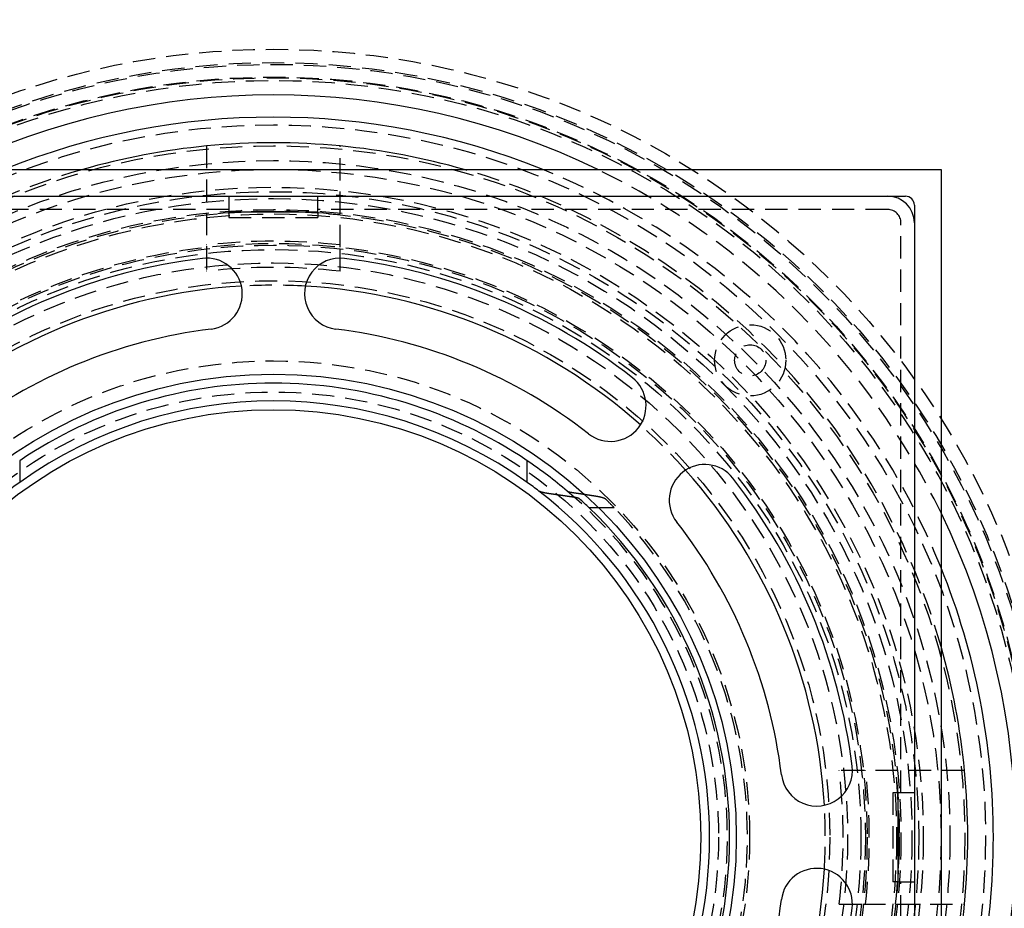
# Model space of a CAD drawing. Extents: x -250 to 250, y -550 to 401.
# Drawn here: x -28 to 82, y -308 to -208 of the extents above; entities that cross this region are included whole.
import ezdxf

# ---------------------------------------------------------------- set-up
doc = ezdxf.new("R2010")
doc.units = 0
doc.header["$LTSCALE"] = 10
doc.linetypes.add('VERDECKT', pattern=[0.375, 0.25, -0.125])
doc.layers.get('0').update_dxf_attribs({"linetype": 'CONTINUOUS'})
doc.layers.add('STEMPEL', color=3, linetype='CONTINUOUS')

# ---------------------------------------------------------------- blocks, each defined once
blk = doc.blocks.new('A$CCFBDB4D4')
at = {"color": 1, "linetype": 'VERDECKT'}
for p, q in [((-7.5, 77.6386), (-7.5, 66.277)), ((7.5, 66.277), (7.5, 77.6386)), ((-5, 70.5), (-69, 70.5)), ((-5, 70.1895), (-5, 69.5948)), ((69, 70.5), (5, 70.5)), ((5, 70.1895), (5, 69.5948)), ((-5, 69.5948), (5, 69.5948)), ((70.5, 5), (70.5, 69)), ((-7.5, 66.277), (-7.5, 63.559)), ((7.5, 63.559), (7.5, 66.277)), ((38.2957, 37), (36.5377, 37)), ((66.277, 7.5), (63.559, 7.5)), ((77.6386, 7.5), (66.277, 7.5)), ((70.1895, 5), (69.5948, 5)), ((69.5948, 5), (69.5948, -5)), ((70.1895, -5), (69.5948, -5)), ((70.5, -69), (70.5, -5)), ((63.559, -7.5), (66.277, -7.5)), ((66.277, -7.5), (77.6386, -7.5))]:
    blk.add_line(p, q, dxfattribs=at)
at = {"color": 3, "linetype": 'CONTINUOUS'}
for p, q in [((-75, 75), (75, 75)), ((75, 75), (75, -75)), ((-71, 72), (71, 72)), ((-5, 72), (-5, 70.1895)), ((5, 70.1895), (5, 72)), ((72, 71), (72, -71)), ((5, 70.1895), (-5, 70.1895)), ((-28.5, 42.2936), (-28.5, 39.8591)), ((28.5, 39.8591), (28.5, 42.2936)), ((36.5377, 37), (35.4621, 37)), ((70.1895, -5), (70.1895, 5)), ((72, 5), (70.1895, 5)), ((70.1895, -5), (72, -5))]:
    blk.add_line(p, q, dxfattribs=at)
at = {"color": 3}
for points in [[(31.0873, 38.5667, 0), (31.08, 38.5677, 0), (31.0728, 38.5687, 0), (31.0655, 38.5697, 0), (31.0583, 38.5708, 0), (31.0511, 38.5718, 0), (31.0439, 38.5728, 0), (31.0367, 38.5739, 0), (31.0295, 38.5749, 0), (31.0224, 38.576, 0), (31.0152, 38.577, 0), (31.0081, 38.578, 0), (31.001, 38.5791, 0), (30.9939, 38.5801, 0), (30.9868, 38.5812, 0), (30.9797, 38.5822, 0), (30.9727, 38.5833, 0), (30.9656, 38.5843, 0), (30.9586, 38.5854, 0), (30.9516, 38.5865, 0), (30.9446, 38.5875, 0), (30.9376, 38.5886, 0), (30.9306, 38.5896, 0), (30.9236, 38.5907, 0), (30.9167, 38.5918, 0), (30.9098, 38.5928, 0), (30.9028, 38.5939, 0), (30.896, 38.595, 0), (30.8891, 38.596, 0), (30.8822, 38.5971, 0), (30.8754, 38.5982, 0), (30.8685, 38.5993, 0), (30.8617, 38.6003, 0), (30.8549, 38.6014, 0), (30.8481, 38.6025, 0), (30.8413, 38.6036, 0), (30.8346, 38.6047, 0), (30.8278, 38.6057, 0), (30.8211, 38.6068, 0), (30.8144, 38.6079, 0), (30.8077, 38.609, 0), (30.8011, 38.6101, 0), (30.7944, 38.6112, 0), (30.7878, 38.6123, 0), (30.7812, 38.6133, 0), (30.7746, 38.6144, 0), (30.768, 38.6155, 0), (30.7614, 38.6166, 0), (30.7549, 38.6177, 0), (30.7484, 38.6188, 0), (30.7418, 38.6199, 0), (30.7354, 38.621, 0), (30.7289, 38.6221, 0), (30.7224, 38.6232, 0), (30.716, 38.6243, 0), (30.7096, 38.6254, 0), (30.7032, 38.6265, 0), (30.6968, 38.6276, 0), (30.6904, 38.6287, 0), (30.6841, 38.6298, 0), (30.6778, 38.6309, 0), (30.6715, 38.632, 0), (30.6652, 38.6332, 0), (30.659, 38.6343, 0), (30.6527, 38.6354, 0), (30.6465, 38.6365, 0), (30.6403, 38.6376, 0), (30.6341, 38.6387, 0), (30.628, 38.6398, 0), (30.6218, 38.6409, 0), (30.6157, 38.642, 0), (30.6096, 38.6432, 0), (30.6035, 38.6443, 0), (30.5975, 38.6454, 0), (30.5914, 38.6465, 0), (30.5854, 38.6476, 0), (30.5794, 38.6487, 0), (30.5735, 38.6499, 0), (30.5675, 38.651, 0), (30.5616, 38.6521, 0), (30.5557, 38.6532, 0), (30.5498, 38.6543, 0), (30.544, 38.6555, 0), (30.5381, 38.6566, 0), (30.5323, 38.6577, 0), (30.5265, 38.6588, 0), (30.5208, 38.6599, 0), (30.515, 38.6611, 0), (30.5093, 38.6622, 0), (30.5036, 38.6633, 0), (30.4979, 38.6644, 0), (30.4923, 38.6655, 0), (30.4866, 38.6667, 0), (30.481, 38.6678, 0), (30.4754, 38.6689, 0), (30.4699, 38.67, 0), (30.4644, 38.6712, 0), (30.4588, 38.6723, 0), (30.4534, 38.6734, 0), (30.4479, 38.6745, 0), (30.4425, 38.6756, 0), (30.4371, 38.6768, 0), (30.4317, 38.6779, 0), (30.4263, 38.679, 0), (30.421, 38.6801, 0), (30.4156, 38.6813, 0), (30.4103, 38.6824, 0), (30.405, 38.6835, 0), (30.3997, 38.6847, 0), (30.3943, 38.6858, 0), (30.389, 38.687, 0), (30.3837, 38.6881, 0), (30.3784, 38.6893, 0), (30.3731, 38.6904, 0), (30.3678, 38.6916, 0), (30.3625, 38.6928, 0), (30.3573, 38.694, 0), (30.352, 38.6951, 0), (30.3467, 38.6963, 0), (30.3415, 38.6975, 0), (30.3362, 38.6987, 0), (30.331, 38.6999, 0), (30.3257, 38.7011, 0), (30.3205, 38.7023, 0), (30.3153, 38.7035, 0), (30.3101, 38.7047, 0), (30.3049, 38.7059, 0), (30.2997, 38.7072, 0), (30.2945, 38.7084, 0), (30.2894, 38.7096, 0), (30.2842, 38.7108, 0), (30.2791, 38.7121, 0), (30.2739, 38.7133, 0), (30.2688, 38.7146, 0), (30.2637, 38.7158, 0), (30.2586, 38.7171, 0), (30.2535, 38.7183, 0), (30.2485, 38.7196, 0), (30.2434, 38.7208, 0), (30.2384, 38.7221, 0), (30.2333, 38.7234, 0), (30.2283, 38.7246, 0), (30.2233, 38.7259, 0), (30.2184, 38.7272, 0), (30.2134, 38.7285, 0), (30.2084, 38.7297, 0), (30.2035, 38.731, 0), (30.1986, 38.7323, 0), (30.1937, 38.7336, 0), (30.1888, 38.7349, 0), (30.1839, 38.7362, 0), (30.1791, 38.7375, 0), (30.1742, 38.7388, 0), (30.1694, 38.7401, 0), (30.1646, 38.7414, 0), (30.1599, 38.7427, 0), (30.1551, 38.744, 0), (30.1504, 38.7454, 0), (30.1457, 38.7467, 0), (30.141, 38.748, 0), (30.1363, 38.7493, 0), (30.1316, 38.7507, 0), (30.127, 38.752, 0), (30.1224, 38.7533, 0), (30.1178, 38.7547, 0), (30.1132, 38.756, 0), (30.1087, 38.7573, 0), (30.1042, 38.7587, 0), (30.0997, 38.76, 0), (30.0952, 38.7614, 0), (30.0908, 38.7627, 0), (30.0863, 38.7641, 0), (30.0819, 38.7654, 0), (30.0776, 38.7668, 0), (30.0732, 38.7682, 0), (30.0689, 38.7695, 0), (30.0646, 38.7709, 0), (30.0603, 38.7723, 0), (30.0561, 38.7736, 0), (30.0519, 38.775, 0), (30.0477, 38.7764, 0), (30.0435, 38.7777, 0), (30.0394, 38.7791, 0), (30.0353, 38.7805, 0), (30.0312, 38.7819, 0), (30.0272, 38.7832, 0), (30.0231, 38.7846, 0), (30.0191, 38.786, 0), (30.0152, 38.7874, 0), (30.0112, 38.7888, 0), (30.0073, 38.7902, 0), (30.0035, 38.7916, 0), (29.9996, 38.793, 0), (29.9958, 38.7943, 0), (29.992, 38.7957, 0), (29.9883, 38.7971, 0), (29.9845, 38.7985, 0), (29.9808, 38.7999, 0), (29.9772, 38.8013, 0), (29.9735, 38.8027, 0), (29.9699, 38.8041, 0), (29.9663, 38.8055, 0), (29.9628, 38.8069, 0), (29.9593, 38.8083, 0), (29.9558, 38.8097, 0), (29.9523, 38.8111, 0), (29.9489, 38.8125, 0), (29.9455, 38.8139, 0), (29.9421, 38.8153, 0), (29.9388, 38.8168, 0), (29.9355, 38.8182, 0), (29.9322, 38.8196, 0), (29.929, 38.821, 0), (29.9258, 38.8224, 0), (29.9226, 38.8238, 0), (29.9194, 38.8252, 0), (29.9163, 38.8266, 0), (29.9132, 38.828, 0), (29.9102, 38.8294, 0), (29.9072, 38.8308, 0), (29.9042, 38.8322, 0), (29.9012, 38.8336, 0), (29.8983, 38.835, 0), (29.8954, 38.8365, 0), (29.8926, 38.8379, 0), (29.8897, 38.8393, 0), (29.8869, 38.8407, 0), (29.8842, 38.8421, 0), (29.8815, 38.8435, 0), (29.8788, 38.8449, 0), (29.8761, 38.8463, 0), (29.8735, 38.8477, 0), (29.8709, 38.8491, 0), (29.8683, 38.8505, 0), (29.8658, 38.8519, 0), (29.8633, 38.8533, 0), (29.8608, 38.8547, 0), (29.8584, 38.8561, 0), (29.856, 38.8575, 0), (29.8537, 38.8589, 0), (29.8513, 38.8603, 0), (29.849, 38.8616, 0), (29.8468, 38.863, 0), (29.8446, 38.8644, 0), (29.8424, 38.8658, 0), (29.8402, 38.8672, 0), (29.8381, 38.8686, 0), (29.836, 38.87, 0), (29.834, 38.8714, 0), (29.832, 38.8727, 0), (29.83, 38.8741, 0), (29.828, 38.8755, 0), (29.8261, 38.8769, 0), (29.8243, 38.8782, 0), (29.8224, 38.8796, 0), (29.8206, 38.881, 0)], [(33.0041, 38.881, 0), (33.0049, 38.8803, 0), (33.0057, 38.8796, 0), (33.0065, 38.8789, 0), (33.0074, 38.8783, 0), (33.0083, 38.8776, 0), (33.0092, 38.8769, 0), (33.0101, 38.8762, 0), (33.011, 38.8755, 0), (33.0119, 38.8749, 0), (33.0129, 38.8742, 0), (33.0138, 38.8735, 0), (33.0148, 38.8728, 0), (33.0158, 38.8721, 0), (33.0168, 38.8714, 0), (33.0178, 38.8707, 0), (33.0189, 38.8701, 0), (33.0199, 38.8694, 0), (33.021, 38.8687, 0), (33.0221, 38.868, 0), (33.0232, 38.8673, 0), (33.0244, 38.8666, 0), (33.0255, 38.8659, 0), (33.0266, 38.8652, 0), (33.0278, 38.8645, 0), (33.029, 38.8638, 0), (33.0302, 38.8631, 0), (33.0314, 38.8624, 0), (33.0327, 38.8618, 0), (33.0339, 38.8611, 0), (33.0352, 38.8604, 0), (33.0364, 38.8597, 0), (33.0377, 38.859, 0), (33.0391, 38.8583, 0), (33.0404, 38.8576, 0), (33.0417, 38.8569, 0), (33.0431, 38.8562, 0), (33.0444, 38.8555, 0), (33.0458, 38.8548, 0), (33.0472, 38.8541, 0), (33.0486, 38.8534, 0), (33.0501, 38.8527, 0), (33.0515, 38.852, 0), (33.053, 38.8513, 0), (33.0545, 38.8506, 0), (33.0559, 38.8499, 0), (33.0574, 38.8492, 0), (33.059, 38.8485, 0), (33.0605, 38.8478, 0), (33.062, 38.8471, 0), (33.0636, 38.8464, 0), (33.0652, 38.8457, 0), (33.0668, 38.845, 0), (33.0684, 38.8443, 0), (33.07, 38.8436, 0), (33.0716, 38.8429, 0), (33.0733, 38.8422, 0), (33.075, 38.8415, 0), (33.0766, 38.8409, 0), (33.0783, 38.8402, 0), (33.08, 38.8395, 0), (33.0818, 38.8388, 0), (33.0835, 38.8381, 0), (33.0852, 38.8374, 0), (33.087, 38.8367, 0), (33.0888, 38.836, 0), (33.0906, 38.8353, 0), (33.0924, 38.8346, 0), (33.0942, 38.8339, 0), (33.096, 38.8332, 0), (33.0979, 38.8326, 0), (33.0997, 38.8319, 0), (33.1016, 38.8312, 0), (33.1035, 38.8305, 0), (33.1054, 38.8298, 0), (33.1073, 38.8291, 0), (33.1092, 38.8284, 0), (33.1112, 38.8278, 0), (33.1131, 38.8271, 0), (33.1151, 38.8264, 0), (33.1171, 38.8257, 0), (33.1191, 38.825, 0), (33.1211, 38.8244, 0), (33.1231, 38.8237, 0), (33.1252, 38.823, 0), (33.1272, 38.8223, 0), (33.1293, 38.8217, 0), (33.1313, 38.821, 0), (33.1334, 38.8203, 0), (33.1355, 38.8196, 0), (33.1376, 38.819, 0), (33.1397, 38.8183, 0), (33.1418, 38.8176, 0), (33.144, 38.817, 0), (33.1461, 38.8163, 0), (33.1483, 38.8156, 0), (33.1505, 38.815, 0), (33.1526, 38.8143, 0), (33.1548, 38.8136, 0), (33.157, 38.813, 0), (33.1592, 38.8123, 0), (33.1615, 38.8117, 0), (33.1637, 38.811, 0), (33.1659, 38.8104, 0), (33.1682, 38.8097, 0), (33.1704, 38.8091, 0), (33.1727, 38.8084, 0), (33.175, 38.8078, 0), (33.1773, 38.8071, 0), (33.1796, 38.8065, 0), (33.1819, 38.8058, 0), (33.1842, 38.8052, 0), (33.1865, 38.8045, 0), (33.1888, 38.8039, 0), (33.1912, 38.8033, 0), (33.1935, 38.8026, 0), (33.1959, 38.802, 0), (33.1982, 38.8014, 0), (33.2006, 38.8007, 0), (33.203, 38.8001, 0), (33.2053, 38.7995, 0), (33.2077, 38.7988, 0), (33.2101, 38.7982, 0), (33.2125, 38.7976, 0), (33.2149, 38.797, 0), (33.2173, 38.7963, 0), (33.2198, 38.7957, 0), (33.2222, 38.7951, 0), (33.2246, 38.7945, 0), (33.2271, 38.7939, 0), (33.2295, 38.7933, 0), (33.232, 38.7926, 0), (33.2344, 38.792, 0), (33.2369, 38.7914, 0), (33.2393, 38.7908, 0), (33.2418, 38.7902, 0), (33.2443, 38.7896, 0), (33.2468, 38.789, 0), (33.2492, 38.7884, 0), (33.2517, 38.7878, 0), (33.2542, 38.7872, 0), (33.2567, 38.7867, 0), (33.2592, 38.7861, 0), (33.2617, 38.7855, 0), (33.2642, 38.7849, 0), (33.2667, 38.7843, 0), (33.2693, 38.7837, 0), (33.2718, 38.7831, 0), (33.2743, 38.7826, 0), (33.2768, 38.782, 0), (33.2793, 38.7814, 0), (33.2819, 38.7809, 0), (33.2844, 38.7803, 0), (33.2869, 38.7797, 0), (33.2895, 38.7792, 0), (33.292, 38.7786, 0), (33.2946, 38.778, 0), (33.2971, 38.7775, 0), (33.2997, 38.7769, 0), (33.3023, 38.7763, 0), (33.3049, 38.7758, 0), (33.3075, 38.7752, 0), (33.3101, 38.7747, 0), (33.3128, 38.7741, 0), (33.3154, 38.7735, 0), (33.3181, 38.773, 0), (33.3207, 38.7724, 0), (33.3234, 38.7719, 0), (33.3261, 38.7713, 0), (33.3288, 38.7707, 0), (33.3315, 38.7702, 0), (33.3343, 38.7696, 0), (33.337, 38.769, 0), (33.3398, 38.7685, 0), (33.3425, 38.7679, 0), (33.3453, 38.7674, 0), (33.3481, 38.7668, 0), (33.3509, 38.7662, 0), (33.3537, 38.7657, 0), (33.3565, 38.7651, 0), (33.3593, 38.7646, 0), (33.3622, 38.764, 0), (33.365, 38.7634, 0), (33.3679, 38.7629, 0), (33.3708, 38.7623, 0), (33.3737, 38.7618, 0), (33.3765, 38.7612, 0), (33.3795, 38.7606, 0), (33.3824, 38.7601, 0), (33.3853, 38.7595, 0), (33.3882, 38.759, 0), (33.3912, 38.7584, 0), (33.3941, 38.7579, 0), (33.3971, 38.7573, 0), (33.4001, 38.7567, 0), (33.4031, 38.7562, 0), (33.4061, 38.7556, 0), (33.4091, 38.7551, 0), (33.4121, 38.7545, 0), (33.4151, 38.754, 0), (33.4182, 38.7534, 0), (33.4212, 38.7529, 0), (33.4243, 38.7523, 0), (33.4273, 38.7517, 0), (33.4304, 38.7512, 0), (33.4335, 38.7506, 0), (33.4366, 38.7501, 0), (33.4397, 38.7495, 0), (33.4428, 38.749, 0), (33.4459, 38.7484, 0), (33.4491, 38.7479, 0), (33.4522, 38.7473, 0), (33.4554, 38.7468, 0), (33.4585, 38.7462, 0), (33.4617, 38.7457, 0), (33.4649, 38.7451, 0), (33.4681, 38.7446, 0), (33.4713, 38.7441, 0), (33.4745, 38.7435, 0), (33.4777, 38.743, 0), (33.4809, 38.7424, 0), (33.4841, 38.7419, 0), (33.4874, 38.7413, 0), (33.4906, 38.7408, 0), (33.4939, 38.7402, 0), (33.4971, 38.7397, 0), (33.5004, 38.7392, 0), (33.5037, 38.7386, 0), (33.507, 38.7381, 0), (33.5103, 38.7375, 0), (33.5136, 38.737, 0), (33.5169, 38.7365, 0), (33.5202, 38.7359, 0), (33.5235, 38.7354, 0), (33.5269, 38.7349, 0), (33.5302, 38.7343, 0), (33.5336, 38.7338, 0), (33.5369, 38.7333, 0), (33.5403, 38.7327, 0), (33.5437, 38.7322, 0), (33.5471, 38.7317, 0), (33.5504, 38.7311, 0), (33.5538, 38.7306, 0), (33.5572, 38.7301, 0), (33.5607, 38.7296, 0), (33.5641, 38.729, 0), (33.5675, 38.7285, 0), (33.5709, 38.728, 0), (33.5744, 38.7275, 0), (33.5778, 38.7269, 0), (33.5813, 38.7264, 0), (33.5847, 38.7259, 0), (33.5882, 38.7254, 0), (33.5917, 38.7249, 0), (33.5952, 38.7243, 0), (33.5986, 38.7238, 0)], [(33.5986, 38.7238, 0), (33.6125, 38.7218, 0), (33.6264, 38.7197, 0), (33.6404, 38.7176, 0), (33.6543, 38.7156, 0), (33.6682, 38.7135, 0), (33.6821, 38.7115, 0), (33.696, 38.7094, 0), (33.7099, 38.7073, 0), (33.7238, 38.7053, 0), (33.7377, 38.7032, 0), (33.7517, 38.7011, 0), (33.7656, 38.6991, 0), (33.7795, 38.697, 0), (33.7934, 38.6949, 0), (33.8074, 38.6929, 0), (33.8213, 38.6908, 0), (33.8352, 38.6887, 0), (33.8491, 38.6867, 0), (33.8631, 38.6846, 0), (33.877, 38.6825, 0), (33.8909, 38.6804, 0), (33.9049, 38.6784, 0), (33.9188, 38.6763, 0), (33.9327, 38.6742, 0), (33.9467, 38.6721, 0), (33.9606, 38.67, 0), (33.9746, 38.668, 0), (33.9885, 38.6659, 0), (34.0025, 38.6638, 0), (34.0164, 38.6617, 0), (34.0304, 38.6596, 0), (34.0443, 38.6576, 0), (34.0583, 38.6555, 0), (34.0722, 38.6534, 0), (34.0862, 38.6513, 0), (34.1001, 38.6492, 0), (34.1141, 38.6471, 0), (34.1281, 38.645, 0), (34.142, 38.6429, 0), (34.156, 38.6409, 0), (34.1699, 38.6388, 0), (34.1839, 38.6367, 0), (34.1979, 38.6346, 0), (34.2119, 38.6325, 0), (34.2258, 38.6304, 0), (34.2398, 38.6283, 0), (34.2538, 38.6262, 0), (34.2678, 38.6241, 0), (34.2817, 38.622, 0), (34.2957, 38.6199, 0), (34.3097, 38.6178, 0), (34.3237, 38.6157, 0), (34.3377, 38.6136, 0), (34.3516, 38.6115, 0), (34.3656, 38.6094, 0), (34.3796, 38.6073, 0), (34.3936, 38.6052, 0), (34.4076, 38.6031, 0), (34.4216, 38.601, 0), (34.4356, 38.5989, 0), (34.4496, 38.5968, 0), (34.4636, 38.5946, 0), (34.4776, 38.5925, 0), (34.4916, 38.5904, 0), (34.5056, 38.5883, 0), (34.5196, 38.5862, 0), (34.5336, 38.5841, 0), (34.5476, 38.582, 0), (34.5616, 38.5799, 0), (34.5756, 38.5777, 0), (34.5897, 38.5756, 0), (34.6037, 38.5735, 0), (34.6177, 38.5714, 0), (34.6317, 38.5693, 0), (34.6457, 38.5671, 0), (34.6598, 38.565, 0), (34.6738, 38.5629, 0), (34.6878, 38.5608, 0), (34.7018, 38.5587, 0), (34.7159, 38.5565, 0), (34.7299, 38.5544, 0), (34.7439, 38.5523, 0), (34.758, 38.5501, 0), (34.772, 38.548, 0), (34.786, 38.5459, 0), (34.8001, 38.5438, 0), (34.8141, 38.5416, 0), (34.8281, 38.5395, 0), (34.8422, 38.5374, 0), (34.8562, 38.5352, 0), (34.8703, 38.5331, 0), (34.8843, 38.531, 0), (34.8984, 38.5288, 0), (34.9124, 38.5267, 0), (34.9265, 38.5246, 0)], [(33.7933, 38.173, 0), (33.7645, 38.1773, 0), (33.7357, 38.1816, 0), (33.707, 38.186, 0), (33.6782, 38.1903, 0), (33.6494, 38.1946, 0), (33.6206, 38.1989, 0), (33.5919, 38.2032, 0), (33.5631, 38.2074, 0), (33.5344, 38.2117, 0), (33.5056, 38.216, 0), (33.4769, 38.2203, 0), (33.4482, 38.2246, 0), (33.4195, 38.2288, 0), (33.3907, 38.2331, 0), (33.362, 38.2374, 0), (33.3333, 38.2416, 0), (33.3047, 38.2459, 0), (33.276, 38.2501, 0), (33.2473, 38.2544, 0), (33.2186, 38.2586, 0), (33.19, 38.2629, 0), (33.1613, 38.2671, 0), (33.1327, 38.2713, 0), (33.104, 38.2756, 0), (33.0754, 38.2798, 0), (33.0467, 38.284, 0), (33.0181, 38.2882, 0), (32.9895, 38.2925, 0), (32.9609, 38.2967, 0), (32.9323, 38.3009, 0), (32.9037, 38.3051, 0), (32.8751, 38.3093, 0), (32.8465, 38.3135, 0), (32.818, 38.3177, 0), (32.7894, 38.3219, 0), (32.7608, 38.3261, 0), (32.7323, 38.3302, 0), (32.7037, 38.3344, 0), (32.6752, 38.3386, 0), (32.6466, 38.3428, 0), (32.6181, 38.3469, 0), (32.5896, 38.3511, 0), (32.5611, 38.3553, 0), (32.5326, 38.3594, 0), (32.5041, 38.3636, 0), (32.4756, 38.3677, 0), (32.4471, 38.3719, 0), (32.4186, 38.376, 0), (32.3901, 38.3802, 0), (32.3617, 38.3843, 0), (32.3332, 38.3884, 0), (32.3047, 38.3926, 0), (32.2763, 38.3967, 0), (32.2478, 38.4008, 0), (32.2194, 38.4049, 0), (32.191, 38.409, 0), (32.1626, 38.4131, 0), (32.1341, 38.4172, 0), (32.1057, 38.4214, 0), (32.0773, 38.4255, 0), (32.0489, 38.4295, 0), (32.0205, 38.4336, 0), (31.9922, 38.4377, 0), (31.9638, 38.4418, 0), (31.9354, 38.4459, 0), (31.907, 38.45, 0), (31.8787, 38.454, 0), (31.8503, 38.4581, 0), (31.822, 38.4622, 0), (31.7937, 38.4662, 0), (31.7653, 38.4703, 0), (31.737, 38.4744, 0), (31.7087, 38.4784, 0), (31.6804, 38.4825, 0), (31.6521, 38.4865, 0), (31.6238, 38.4906, 0), (31.5955, 38.4946, 0), (31.5672, 38.4986, 0), (31.5389, 38.5027, 0), (31.5106, 38.5067, 0), (31.4824, 38.5107, 0), (31.4541, 38.5147, 0), (31.4258, 38.5187, 0), (31.3976, 38.5228, 0), (31.3693, 38.5268, 0), (31.3411, 38.5308, 0), (31.3129, 38.5348, 0), (31.2847, 38.5388, 0), (31.2564, 38.5428, 0), (31.2282, 38.5468, 0), (31.2, 38.5507, 0), (31.1718, 38.5547, 0), (31.1436, 38.5587, 0), (31.1154, 38.5627, 0), (31.0873, 38.5667, 0)], [(34.3709, 38.0159, 0), (34.3701, 38.0165, 0), (34.3694, 38.0172, 0), (34.3686, 38.0179, 0), (34.3678, 38.0186, 0), (34.367, 38.0192, 0), (34.3661, 38.0199, 0), (34.3653, 38.0206, 0), (34.3644, 38.0213, 0), (34.3635, 38.0219, 0), (34.3627, 38.0226, 0), (34.3618, 38.0233, 0), (34.3608, 38.024, 0), (34.3599, 38.0247, 0), (34.3589, 38.0254, 0), (34.358, 38.026, 0), (34.357, 38.0267, 0), (34.356, 38.0274, 0), (34.355, 38.0281, 0), (34.3539, 38.0288, 0), (34.3529, 38.0295, 0), (34.3518, 38.0302, 0), (34.3508, 38.0309, 0), (34.3497, 38.0315, 0), (34.3486, 38.0322, 0), (34.3474, 38.0329, 0), (34.3463, 38.0336, 0), (34.3452, 38.0343, 0), (34.344, 38.035, 0), (34.3428, 38.0357, 0), (34.3416, 38.0364, 0), (34.3404, 38.0371, 0), (34.3392, 38.0378, 0), (34.3379, 38.0385, 0), (34.3367, 38.0392, 0), (34.3354, 38.0399, 0), (34.3341, 38.0406, 0), (34.3328, 38.0413, 0), (34.3315, 38.0419, 0), (34.3302, 38.0426, 0), (34.3288, 38.0433, 0), (34.3275, 38.044, 0), (34.3261, 38.0447, 0), (34.3247, 38.0454, 0), (34.3233, 38.0461, 0), (34.3219, 38.0468, 0), (34.3205, 38.0475, 0), (34.319, 38.0482, 0), (34.3176, 38.0489, 0), (34.3161, 38.0496, 0), (34.3146, 38.0503, 0), (34.3131, 38.051, 0), (34.3116, 38.0517, 0), (34.3101, 38.0524, 0), (34.3085, 38.0531, 0), (34.307, 38.0538, 0), (34.3054, 38.0545, 0), (34.3038, 38.0552, 0), (34.3022, 38.0559, 0), (34.3006, 38.0566, 0), (34.299, 38.0572, 0), (34.2973, 38.0579, 0), (34.2957, 38.0586, 0), (34.294, 38.0593, 0), (34.2923, 38.06, 0), (34.2906, 38.0607, 0), (34.2889, 38.0614, 0), (34.2872, 38.0621, 0), (34.2854, 38.0628, 0), (34.2837, 38.0635, 0), (34.2819, 38.0641, 0), (34.2801, 38.0648, 0), (34.2783, 38.0655, 0), (34.2765, 38.0662, 0), (34.2747, 38.0669, 0), (34.2729, 38.0676, 0), (34.271, 38.0683, 0), (34.2692, 38.0689, 0), (34.2673, 38.0696, 0), (34.2654, 38.0703, 0), (34.2635, 38.071, 0), (34.2616, 38.0717, 0), (34.2597, 38.0723, 0), (34.2577, 38.073, 0), (34.2558, 38.0737, 0), (34.2538, 38.0744, 0), (34.2518, 38.075, 0), (34.2498, 38.0757, 0), (34.2478, 38.0764, 0), (34.2458, 38.0771, 0), (34.2438, 38.0777, 0), (34.2418, 38.0784, 0), (34.2397, 38.0791, 0), (34.2377, 38.0797, 0), (34.2356, 38.0804, 0), (34.2335, 38.0811, 0), (34.2314, 38.0817, 0), (34.2293, 38.0824, 0), (34.2272, 38.083, 0), (34.2251, 38.0837, 0), (34.223, 38.0844, 0), (34.2208, 38.085, 0), (34.2187, 38.0857, 0), (34.2165, 38.0863, 0), (34.2143, 38.087, 0), (34.2122, 38.0876, 0), (34.21, 38.0883, 0), (34.2078, 38.0889, 0), (34.2056, 38.0896, 0), (34.2034, 38.0902, 0), (34.2011, 38.0909, 0), (34.1989, 38.0915, 0), (34.1967, 38.0922, 0), (34.1944, 38.0928, 0), (34.1922, 38.0934, 0), (34.1899, 38.0941, 0), (34.1876, 38.0947, 0), (34.1853, 38.0954, 0), (34.1831, 38.096, 0), (34.1808, 38.0966, 0), (34.1785, 38.0972, 0), (34.1761, 38.0979, 0), (34.1738, 38.0985, 0), (34.1715, 38.0991, 0), (34.1692, 38.0998, 0), (34.1668, 38.1004, 0), (34.1645, 38.101, 0), (34.1621, 38.1016, 0), (34.1598, 38.1022, 0), (34.1574, 38.1028, 0), (34.1551, 38.1035, 0), (34.1527, 38.1041, 0), (34.1503, 38.1047, 0), (34.1479, 38.1053, 0), (34.1455, 38.1059, 0), (34.1431, 38.1065, 0), (34.1407, 38.1071, 0), (34.1383, 38.1077, 0), (34.1359, 38.1083, 0), (34.1335, 38.1089, 0), (34.1311, 38.1095, 0), (34.1287, 38.1101, 0), (34.1262, 38.1107, 0), (34.1238, 38.1112, 0), (34.1214, 38.1118, 0), (34.1189, 38.1124, 0), (34.1165, 38.113, 0), (34.114, 38.1136, 0), (34.1116, 38.1142, 0), (34.1091, 38.1147, 0), (34.1067, 38.1153, 0), (34.1042, 38.1159, 0), (34.1018, 38.1164, 0), (34.0993, 38.117, 0), (34.0968, 38.1176, 0), (34.0944, 38.1181, 0), (34.0919, 38.1187, 0), (34.0894, 38.1193, 0), (34.0869, 38.1198, 0), (34.0843, 38.1204, 0), (34.0818, 38.121, 0), (34.0793, 38.1215, 0), (34.0767, 38.1221, 0), (34.0741, 38.1226, 0), (34.0715, 38.1232, 0), (34.069, 38.1238, 0), (34.0663, 38.1243, 0), (34.0637, 38.1249, 0), (34.0611, 38.1255, 0), (34.0584, 38.126, 0), (34.0558, 38.1266, 0), (34.0531, 38.1272, 0), (34.0504, 38.1277, 0), (34.0478, 38.1283, 0), (34.0451, 38.1288, 0), (34.0423, 38.1294, 0), (34.0396, 38.13, 0), (34.0369, 38.1305, 0), (34.0341, 38.1311, 0), (34.0314, 38.1317, 0), (34.0286, 38.1322, 0), (34.0258, 38.1328, 0), (34.023, 38.1333, 0), (34.0202, 38.1339, 0), (34.0174, 38.1345, 0), (34.0146, 38.135, 0), (34.0118, 38.1356, 0), (34.0089, 38.1361, 0), (34.006, 38.1367, 0), (34.0032, 38.1373, 0), (34.0003, 38.1378, 0), (33.9974, 38.1384, 0), (33.9945, 38.1389, 0), (33.9916, 38.1395, 0), (33.9887, 38.1401, 0), (33.9858, 38.1406, 0), (33.9828, 38.1412, 0), (33.9799, 38.1417, 0), (33.9769, 38.1423, 0), (33.9739, 38.1428, 0), (33.971, 38.1434, 0), (33.968, 38.1439, 0), (33.965, 38.1445, 0), (33.9619, 38.1451, 0), (33.9589, 38.1456, 0), (33.9559, 38.1462, 0), (33.9529, 38.1467, 0), (33.9498, 38.1473, 0), (33.9468, 38.1478, 0), (33.9437, 38.1484, 0), (33.9406, 38.1489, 0), (33.9375, 38.1495, 0), (33.9344, 38.15, 0), (33.9313, 38.1506, 0), (33.9282, 38.1511, 0), (33.9251, 38.1517, 0), (33.9219, 38.1522, 0), (33.9188, 38.1528, 0), (33.9157, 38.1533, 0), (33.9125, 38.1539, 0), (33.9093, 38.1544, 0), (33.9062, 38.155, 0), (33.903, 38.1555, 0), (33.8998, 38.156, 0), (33.8966, 38.1566, 0), (33.8934, 38.1571, 0), (33.8901, 38.1577, 0), (33.8869, 38.1582, 0), (33.8837, 38.1587, 0), (33.8804, 38.1593, 0), (33.8772, 38.1598, 0), (33.8739, 38.1604, 0), (33.8706, 38.1609, 0), (33.8674, 38.1614, 0), (33.8641, 38.162, 0), (33.8608, 38.1625, 0), (33.8575, 38.163, 0), (33.8542, 38.1636, 0), (33.8509, 38.1641, 0), (33.8475, 38.1646, 0), (33.8442, 38.1652, 0), (33.8409, 38.1657, 0), (33.8375, 38.1662, 0), (33.8342, 38.1668, 0), (33.8308, 38.1673, 0), (33.8274, 38.1678, 0), (33.8241, 38.1683, 0), (33.8207, 38.1689, 0), (33.8173, 38.1694, 0), (33.8139, 38.1699, 0), (33.8105, 38.1704, 0), (33.8071, 38.1709, 0), (33.8036, 38.1715, 0), (33.8002, 38.172, 0), (33.7968, 38.1725, 0), (33.7933, 38.173, 0)]]:
    blk.add_polyline3d(points, dxfattribs=at)
at = {"color": 1}
for points in [[(34.9265, 38.5246, 0), (34.9397, 38.5225, 0), (34.9529, 38.5205, 0), (34.9661, 38.5185, 0), (34.9793, 38.5165, 0), (34.9925, 38.5145, 0), (35.0058, 38.5125, 0), (35.019, 38.5105, 0), (35.0322, 38.5085, 0), (35.0454, 38.5064, 0), (35.0586, 38.5044, 0), (35.0719, 38.5024, 0), (35.0851, 38.5004, 0), (35.0983, 38.4984, 0), (35.1116, 38.4963, 0), (35.1248, 38.4943, 0), (35.138, 38.4923, 0), (35.1513, 38.4903, 0), (35.1645, 38.4883, 0), (35.1777, 38.4862, 0), (35.191, 38.4842, 0), (35.2042, 38.4822, 0), (35.2174, 38.4802, 0), (35.2307, 38.4781, 0), (35.2439, 38.4761, 0), (35.2572, 38.4741, 0), (35.2704, 38.472, 0), (35.2837, 38.47, 0), (35.2969, 38.468, 0), (35.3102, 38.4659, 0), (35.3234, 38.4639, 0), (35.3367, 38.4619, 0), (35.3499, 38.4599, 0), (35.3632, 38.4578, 0), (35.3764, 38.4558, 0), (35.3897, 38.4537, 0), (35.403, 38.4517, 0), (35.4162, 38.4497, 0), (35.4295, 38.4476, 0), (35.4428, 38.4456, 0), (35.456, 38.4436, 0), (35.4693, 38.4415, 0), (35.4826, 38.4395, 0), (35.4958, 38.4374, 0), (35.5091, 38.4354, 0), (35.5224, 38.4333, 0), (35.5357, 38.4313, 0), (35.5489, 38.4293, 0), (35.5622, 38.4272, 0), (35.5755, 38.4252, 0), (35.5888, 38.4231, 0), (35.6021, 38.4211, 0), (35.6154, 38.419, 0), (35.6286, 38.417, 0), (35.6419, 38.4149, 0), (35.6552, 38.4129, 0), (35.6685, 38.4108, 0), (35.6818, 38.4088, 0), (35.6951, 38.4067, 0), (35.7084, 38.4046, 0), (35.7217, 38.4026, 0), (35.735, 38.4005, 0), (35.7483, 38.3985, 0), (35.7616, 38.3964, 0), (35.7749, 38.3944, 0), (35.7882, 38.3923, 0), (35.8015, 38.3902, 0), (35.8148, 38.3882, 0), (35.8281, 38.3861, 0), (35.8414, 38.3841, 0), (35.8547, 38.382, 0), (35.8681, 38.3799, 0), (35.8814, 38.3779, 0), (35.8947, 38.3758, 0), (35.908, 38.3737, 0), (35.9213, 38.3717, 0), (35.9346, 38.3696, 0), (35.948, 38.3675, 0), (35.9613, 38.3655, 0), (35.9746, 38.3634, 0), (35.9879, 38.3613, 0), (36.0013, 38.3593, 0), (36.0146, 38.3572, 0), (36.0279, 38.3551, 0), (36.0413, 38.353, 0), (36.0546, 38.351, 0), (36.0679, 38.3489, 0), (36.0813, 38.3468, 0), (36.0946, 38.3447, 0), (36.108, 38.3427, 0), (36.1213, 38.3406, 0), (36.1346, 38.3385, 0), (36.148, 38.3364, 0), (36.1613, 38.3343, 0), (36.1747, 38.3323, 0), (36.188, 38.3302, 0)], [(36.188, 38.3302, 0), (36.1947, 38.3291, 0), (36.2014, 38.3281, 0), (36.208, 38.327, 0), (36.2146, 38.326, 0), (36.2212, 38.3249, 0), (36.2278, 38.3239, 0), (36.2344, 38.3228, 0), (36.2409, 38.3218, 0), (36.2475, 38.3207, 0), (36.254, 38.3197, 0), (36.2605, 38.3186, 0), (36.267, 38.3175, 0), (36.2735, 38.3165, 0), (36.28, 38.3154, 0), (36.2865, 38.3144, 0), (36.2929, 38.3133, 0), (36.2993, 38.3122, 0), (36.3057, 38.3111, 0), (36.3121, 38.3101, 0), (36.3185, 38.309, 0), (36.3249, 38.3079, 0), (36.3312, 38.3068, 0), (36.3375, 38.3058, 0), (36.3438, 38.3047, 0), (36.3501, 38.3036, 0), (36.3564, 38.3025, 0), (36.3627, 38.3014, 0), (36.3689, 38.3003, 0), (36.3751, 38.2992, 0), (36.3814, 38.2982, 0), (36.3875, 38.2971, 0), (36.3937, 38.296, 0), (36.3999, 38.2949, 0), (36.406, 38.2938, 0), (36.4121, 38.2927, 0), (36.4182, 38.2916, 0), (36.4243, 38.2905, 0), (36.4304, 38.2894, 0), (36.4364, 38.2883, 0), (36.4425, 38.2872, 0), (36.4485, 38.2861, 0), (36.4545, 38.285, 0), (36.4605, 38.2839, 0), (36.4664, 38.2828, 0), (36.4723, 38.2817, 0), (36.4783, 38.2806, 0), (36.4842, 38.2794, 0), (36.49, 38.2783, 0), (36.4959, 38.2772, 0), (36.5017, 38.2761, 0), (36.5076, 38.275, 0), (36.5134, 38.2739, 0), (36.5192, 38.2728, 0), (36.5249, 38.2717, 0), (36.5307, 38.2705, 0), (36.5364, 38.2694, 0), (36.5421, 38.2683, 0), (36.5478, 38.2672, 0), (36.5534, 38.2661, 0), (36.5591, 38.2649, 0), (36.5647, 38.2638, 0), (36.5703, 38.2627, 0), (36.5759, 38.2616, 0), (36.5814, 38.2605, 0), (36.587, 38.2593, 0), (36.5925, 38.2582, 0), (36.598, 38.2571, 0), (36.6034, 38.256, 0), (36.6089, 38.2548, 0), (36.6143, 38.2537, 0), (36.6197, 38.2526, 0), (36.6251, 38.2515, 0), (36.6305, 38.2504, 0), (36.6358, 38.2492, 0), (36.6411, 38.2481, 0), (36.6464, 38.247, 0), (36.6517, 38.2458, 0), (36.657, 38.2447, 0), (36.6622, 38.2436, 0), (36.6674, 38.2425, 0), (36.6726, 38.2413, 0), (36.6777, 38.2402, 0), (36.6829, 38.2391, 0), (36.688, 38.238, 0), (36.6931, 38.2368, 0), (36.6981, 38.2357, 0), (36.7032, 38.2346, 0), (36.7082, 38.2334, 0), (36.7132, 38.2323, 0), (36.7182, 38.2312, 0), (36.7231, 38.2301, 0), (36.728, 38.2289, 0), (36.7329, 38.2278, 0), (36.7378, 38.2267, 0), (36.7427, 38.2256, 0), (36.7475, 38.2244, 0), (36.7523, 38.2233, 0), (36.7571, 38.2222, 0), (36.7618, 38.221, 0), (36.7666, 38.2199, 0), (36.7713, 38.2188, 0), (36.776, 38.2176, 0), (36.7807, 38.2165, 0), (36.7855, 38.2154, 0), (36.7902, 38.2142, 0), (36.7949, 38.213, 0), (36.7996, 38.2119, 0), (36.8043, 38.2107, 0), (36.809, 38.2096, 0), (36.8136, 38.2084, 0), (36.8183, 38.2072, 0), (36.8229, 38.206, 0), (36.8276, 38.2049, 0), (36.8322, 38.2037, 0), (36.8369, 38.2025, 0), (36.8415, 38.2013, 0), (36.8461, 38.2001, 0), (36.8507, 38.1989, 0), (36.8553, 38.1977, 0), (36.8599, 38.1965, 0), (36.8644, 38.1952, 0), (36.869, 38.194, 0), (36.8735, 38.1928, 0), (36.8781, 38.1916, 0), (36.8826, 38.1904, 0), (36.8871, 38.1891, 0), (36.8916, 38.1879, 0), (36.8961, 38.1867, 0), (36.9006, 38.1854, 0), (36.905, 38.1842, 0), (36.9095, 38.1829, 0), (36.9139, 38.1817, 0), (36.9183, 38.1804, 0), (36.9227, 38.1792, 0), (36.9271, 38.1779, 0), (36.9315, 38.1766, 0), (36.9359, 38.1754, 0), (36.9402, 38.1741, 0), (36.9445, 38.1728, 0), (36.9489, 38.1716, 0), (36.9532, 38.1703, 0), (36.9574, 38.169, 0), (36.9617, 38.1677, 0), (36.966, 38.1664, 0), (36.9702, 38.1651, 0), (36.9744, 38.1638, 0), (36.9786, 38.1626, 0), (36.9828, 38.1613, 0), (36.9869, 38.16, 0), (36.9911, 38.1587, 0), (36.9952, 38.1573, 0), (36.9993, 38.156, 0), (37.0034, 38.1547, 0), (37.0074, 38.1534, 0), (37.0115, 38.1521, 0), (37.0155, 38.1508, 0), (37.0195, 38.1495, 0), (37.0235, 38.1481, 0), (37.0275, 38.1468, 0), (37.0314, 38.1455, 0), (37.0353, 38.1442, 0), (37.0392, 38.1428, 0), (37.0431, 38.1415, 0), (37.047, 38.1402, 0), (37.0508, 38.1388, 0), (37.0546, 38.1375, 0), (37.0584, 38.1362, 0), (37.0622, 38.1348, 0), (37.0659, 38.1335, 0), (37.0696, 38.1321, 0), (37.0733, 38.1308, 0), (37.077, 38.1294, 0), (37.0806, 38.1281, 0), (37.0843, 38.1267, 0), (37.0879, 38.1254, 0), (37.0914, 38.124, 0), (37.095, 38.1227, 0), (37.0985, 38.1213, 0), (37.102, 38.1199, 0), (37.1055, 38.1186, 0), (37.1089, 38.1172, 0), (37.1123, 38.1158, 0), (37.1157, 38.1145, 0), (37.1191, 38.1131, 0), (37.1224, 38.1117, 0), (37.1257, 38.1104, 0), (37.129, 38.109, 0), (37.1323, 38.1076, 0), (37.1355, 38.1063, 0), (37.1387, 38.1049, 0), (37.1419, 38.1035, 0), (37.145, 38.1021, 0), (37.1481, 38.1008, 0), (37.1512, 38.0994, 0), (37.1543, 38.098, 0), (37.1573, 38.0966, 0), (37.1604, 38.0952, 0), (37.1633, 38.0939, 0), (37.1663, 38.0925, 0), (37.1692, 38.0911, 0), (37.1721, 38.0897, 0), (37.175, 38.0883, 0), (37.1779, 38.0869, 0), (37.1807, 38.0856, 0), (37.1835, 38.0842, 0), (37.1863, 38.0828, 0), (37.189, 38.0814, 0), (37.1917, 38.08, 0), (37.1944, 38.0787, 0), (37.1971, 38.0773, 0), (37.1997, 38.0759, 0), (37.2023, 38.0745, 0), (37.2049, 38.0731, 0), (37.2074, 38.0717, 0), (37.21, 38.0704, 0), (37.2125, 38.069, 0), (37.2149, 38.0676, 0), (37.2174, 38.0662, 0), (37.2198, 38.0648, 0), (37.2222, 38.0634, 0), (37.2245, 38.0621, 0), (37.2268, 38.0607, 0), (37.2291, 38.0593, 0), (37.2314, 38.0579, 0), (37.2336, 38.0566, 0), (37.2359, 38.0552, 0), (37.238, 38.0538, 0), (37.2402, 38.0524, 0), (37.2423, 38.0511, 0), (37.2444, 38.0497, 0), (37.2465, 38.0483, 0), (37.2485, 38.0469, 0), (37.2506, 38.0456, 0), (37.2525, 38.0442, 0), (37.2545, 38.0428, 0), (37.2564, 38.0415, 0), (37.2583, 38.0401, 0), (37.2602, 38.0388, 0), (37.262, 38.0374, 0), (37.2638, 38.036, 0), (37.2656, 38.0347, 0), (37.2674, 38.0333, 0), (37.2691, 38.032, 0), (37.2708, 38.0306, 0), (37.2725, 38.0293, 0), (37.2741, 38.0279, 0), (37.2757, 38.0266, 0), (37.2773, 38.0252, 0), (37.2788, 38.0239, 0), (37.2803, 38.0225, 0), (37.2818, 38.0212, 0), (37.2833, 38.0199, 0), (37.2847, 38.0185, 0), (37.2861, 38.0172, 0), (37.2875, 38.0159, 0)]]:
    blk.add_polyline3d(points, dxfattribs=at)
at = {"color": 1, "linetype": 'VERDECKT'}
for centre, radius in [((0, 0), 165), ((0, 0), 88.5), ((0, 0), 87), ((0, 0), 86.7984), ((0, 0), 85.3789), ((0, 0), 85.2984), ((0, 0), 85), ((0, 0), 85), ((0, 0), 80), ((0, 0), 77.6592), ((0, 0), 76), ((0, 0), 75), ((0, 0), 75), ((0, 0), 73), ((0, 0), 73), ((0, 0), 72.5), ((0, 0), 71.7321), ((0, 0), 70.5), ((0, 0), 70.3), ((0, 0), 70), ((0, 0), 66.7), ((0, 0), 66.5), ((0, 0), 66), ((0, 0), 64.5), ((0, 0), 62.5), ((53.5633, 53.5633), 4), ((53.5633, 53.5633), 1.75), ((0, 0), 53.5), ((0, 0), 50)]:
    blk.add_circle(centre, radius, dxfattribs=at)
at = {"color": 3, "linetype": 'CONTINUOUS'}
for radius in [52, 48.0154]:
    blk.add_circle((0, 0), radius, dxfattribs=at)
for centre, radius, start, end in [((0, 0), 83.3789, 64.093509, 115.906491), ((0, 0), 80.8776, 68.021909, 111.978091), ((0, 0), 78, 95.517734, 105.942369), ((0, 0), 78, 84.482266, 95.517734), ((0, 0), 78, 74.057631, 84.482266), ((69, 69), 3, 0, 90), ((71, 71), 1, 0, 90), ((0, 0), 65.5, 97, 128), ((-7.495, 61.0416), 4, 277, 97), ((7.495, 61.0416), 4, 83, 263), ((0, 0), 65.5, 52, 83), ((0, 0), 62, 93.316978, 131.683022), ((0, 0), 62, 48.316978, 86.683022), ((0, 0), 57.5, 97, 128), ((0, 0), 57.5, 52, 83), ((0, 0), 51, 90, 123.974476), ((0, 0), 51, 56.025524, 90), ((37.8632, 48.4627), 4, 232, 52), ((0, 0), 49, 54.434543, 125.565457), ((0, 0), 51, 49.673758, 56.025524), ((48.4627, 37.8632), 4, 38, 218), ((0, 0), 62, 3.316978, 41.683022), ((0, 0), 49, 125.565457, 127.487208), ((0, 0), 49, 52.512792, 54.434543), ((0, 0), 65.5, 7, 38), ((0, 0), 49, 307.487208, 52.512792), ((0, 0), 51.25, 46.215813, 47.882666), ((0, 0), 51.25, 313.784187, 46.215813), ((0, 0), 57.5, 7, 38), ((0, 0), 83.3789, 334.093509, 25.906491), ((0, 0), 80.8776, 0, 21.978091), ((0, 0), 78, 5.517734, 15.942369), ((61.0416, 7.495), 4, 187, 7), ((0, 0), 78, 354.482266, 5.517734), ((0, 0), 80.8776, 338.021909, 360), ((0, 0), 62, 318.316978, 356.683022), ((61.0416, -7.495), 4, 353, 173), ((0, 0), 57.5, 322, 353), ((0, 0), 78, 344.057631, 354.482266), ((0, 0), 65.5, 322, 353)]:
    blk.add_arc(centre, radius, start, end, dxfattribs=at)
at = {"color": 1, "linetype": 'VERDECKT'}
for centre, radius, start, end in [((0, 0), 78, 105.942369, 164.057631), ((0, 0), 78, 15.942369, 74.057631), ((0, 0), 80.8776, 21.978091, 68.021909), ((0, 0), 83.3789, 25.906491, 64.093509), ((0, 0), 70.3, 83.875708, 96.124292), ((69, 69), 1.5, 0, 90), ((0, 0), 66.9396, 83.566999, 96.433001), ((0, 0), 64, 83.270187, 96.729813), ((0, 0), 62, 86.683022, 93.316978), ((0, 0), 62, 41.683022, 48.316978), ((0, 0), 51, 310.326242, 49.673758), ((0, 0), 53.25, 44.014125, 45.554183), ((0, 0), 53.25, 315.985875, 44.014125), ((0, 0), 64, 353.270187, 6.729813), ((0, 0), 66.9396, 353.566999, 6.433001), ((0, 0), 70.3, 353.875708, 6.124292), ((0, 0), 62, 356.683022, 3.316978)]:
    blk.add_arc(centre, radius, start, end, dxfattribs=at)

msp = doc.modelspace()

# ---------------------------------------------------------------- block references
at = {"layer": 'STEMPEL'}
msp.add_blockref('A$CCFBDB4D4', (0, -300), dxfattribs=at)

doc.saveas('drawing.dxf')
